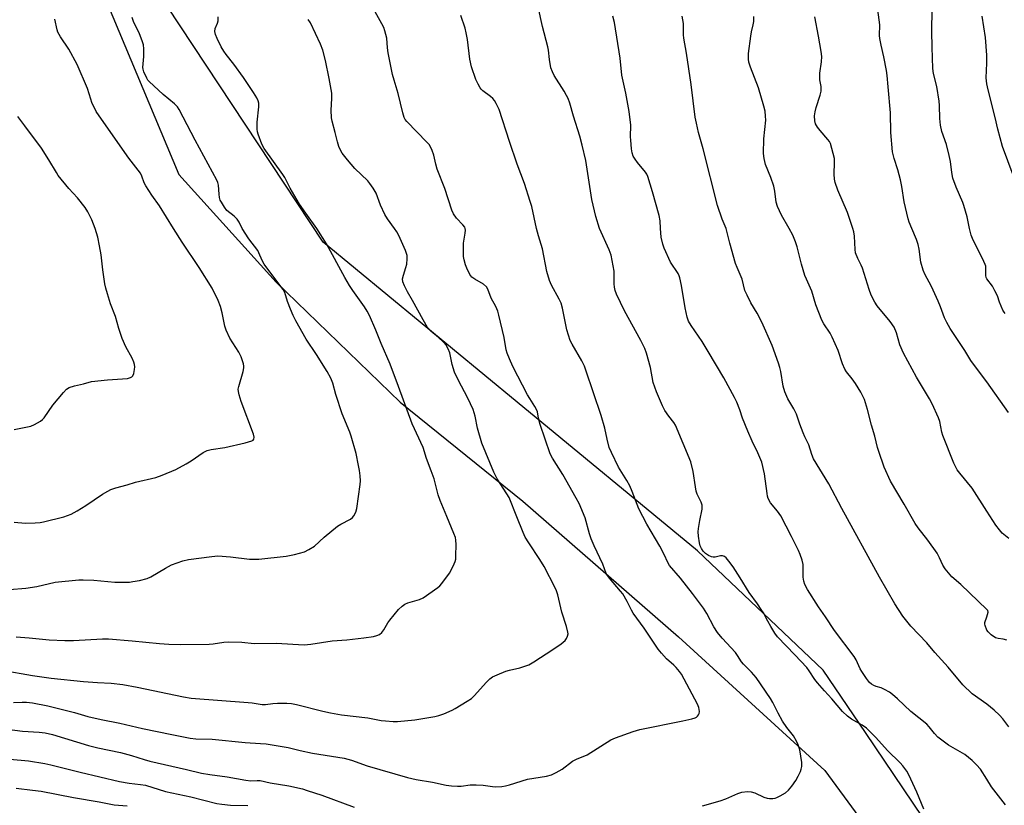
# Model space of a CAD drawing. Units: inches. Extents: x 1219769 to 1225769, y 537456 to 541456.
# Drawn here: x 1220671 to 1221006, y 539804 to 540071 of the extents above; entities that cross this region are included whole.
import ezdxf

# ---------------------------------------------------------------- set-up
doc = ezdxf.new("R2010")
doc.units = ezdxf.units.IN
doc.header["$MEASUREMENT"] = 0
for name, color, linetype in [('NTRL-Farm Land', 3, 'Continuous'), ('NTRL-Trees', 3, 'Continuous'), ('Undefined', 1, 'Continuous')]:
    doc.layers.add(name, color=color, linetype=linetype)

msp = doc.modelspace()

# ---------------------------------------------------------------- linework, layer by layer
at = {"layer": 'NTRL-Farm Land'}
msp.add_lwpolyline([(1220687.14, 540446.14), (1220684.49, 540327.6), (1220687.89, 540194.49), (1220692.04, 540117.02), (1220701.05, 540076.78), (1220725.49, 540018.34), (1220758.6, 539981.8), (1220800.76, 539941), (1220842.38, 539907.4), (1220895.3, 539861.31), (1220945.01, 539815.97), (1220969.32, 539782.72), (1220987.01, 539739.98), (1221001.19, 539701.2), (1221012.82, 539675.63)], dxfattribs=at)
at = {"layer": 'NTRL-Trees'}
msp.add_lwpolyline([(1221790.45, 539629.78), (1221395.39, 539540.72), (1221318.1, 539527.17), (1221287.4, 539540.25), (1221284.87, 539545.32), (1221279.87, 539547.02), (1221254.56, 539555.27), (1221253.17, 539554.83), (1221133.37, 539605.87), (1221000.4, 539745.4), (1220999.08, 539750.53), (1220984.62, 539790.59), (1220958.77, 539828.81), (1220944.43, 539850), (1220901.7, 539890.53), (1220840.52, 539941), (1220774.58, 539995.39), (1220721.57, 540075.53), (1220704.37, 540120), (1220694.7, 540197.36), (1220686.09, 540266.25), (1220698.36, 540377.43)], dxfattribs=at)
at = {"layer": 'Undefined'}
for points, elevation in [([(1220974.53, 540000), (1220973.64, 540002.17), (1220973.28, 540003.35), (1220971.97, 540009.09), (1220971.14, 540014.33), (1220970.65, 540016.6), (1220969.8, 540019.98), (1220968.49, 540023.8), (1220967.92, 540026.07), (1220967.44, 540032.61), (1220967.3, 540039.29), (1220966.53, 540048.13), (1220966.14, 540051.97), (1220965.89, 540053.71), (1220965.02, 540058.29), (1220964.09, 540062.26), (1220963.67, 540064.54), (1220963.61, 540065.6), (1220963.63, 540069.24), (1220962.22, 540080.38)], 392), ([(1220822.86, 540000), (1220822.66, 540000.49), (1220822.05, 540001.31), (1220819.83, 540003.55), (1220818.88, 540004.98), (1220818.22, 540006.24), (1220815.85, 540013.59), (1220813.27, 540020.17), (1220812.79, 540021.82), (1220812.16, 540024.91), (1220811.62, 540026.51), (1220811.05, 540027.79), (1220810.57, 540028.5), (1220809.79, 540029.38), (1220802.98, 540036.36), (1220802.44, 540037.03), (1220802.07, 540037.72), (1220801.6, 540039.26), (1220800.1, 540045.87), (1220798.66, 540050.38), (1220798.16, 540052.35), (1220796.63, 540059.68), (1220796.39, 540061.33), (1220796.16, 540064.61), (1220795.52, 540067.16), (1220795.14, 540068.26), (1220794.52, 540069.52), (1220789.47, 540078.55)], 378), ([(1220868.45, 540000), (1220867.24, 540004.08), (1220865.87, 540009.81), (1220863.79, 540023.16), (1220862.55, 540028.36), (1220861.74, 540031.37), (1220859.61, 540038.17), (1220858.32, 540042.6), (1220857.77, 540044.12), (1220857.28, 540045.14), (1220856.38, 540046.7), (1220853.03, 540052.03), (1220852.43, 540053.28), (1220851.95, 540054.58), (1220851.41, 540057.43), (1220851.09, 540060.62), (1220850.91, 540061.75), (1220849.06, 540068.68), (1220847.64, 540075.26)], 382), ([(1220994.16, 540000), (1220993.37, 540003.97), (1220992.24, 540007.78), (1220991.85, 540008.84), (1220989.57, 540014.06), (1220988.44, 540017.08), (1220988.09, 540018.99), (1220987.68, 540022.78), (1220987.27, 540024.83), (1220986.33, 540028.6), (1220984.75, 540032.95), (1220984.32, 540035.07), (1220984.07, 540037.33), (1220983.96, 540041.83), (1220983.83, 540043.26), (1220983.03, 540048.21), (1220981.94, 540052.61), (1220981.68, 540054.33), (1220981.39, 540061.61), (1220981.33, 540066.91), (1220981.39, 540074.46)], 394), ([(1220723.69, 540000), (1220718.95, 540007.68), (1220716.38, 540011.35), (1220714.33, 540014.54), (1220713.79, 540015.57), (1220713.01, 540017.8), (1220712.5, 540018.76), (1220708.57, 540023.89), (1220706.38, 540026.92), (1220697.51, 540039.78), (1220695.96, 540042.83), (1220695.59, 540043.89), (1220694.53, 540047.59), (1220691.03, 540055.77), (1220688.14, 540060.96), (1220685.31, 540065.09), (1220684.45, 540066.66), (1220684.17, 540067.49), (1220683.39, 540071.09)], 370), ([(1220747.07, 540000), (1220746.01, 540002.17), (1220745.35, 540003.23), (1220744.35, 540004.22), (1220741.85, 540006.14), (1220741, 540007.24), (1220739.98, 540008.92), (1220739.63, 540009.68), (1220739.4, 540010.52), (1220739.21, 540011.68), (1220739, 540014.71), (1220738.77, 540015.64), (1220738.46, 540016.41), (1220731.06, 540030.01), (1220725.7, 540040.41), (1220725.05, 540041.31), (1220724.11, 540042.31), (1220720.21, 540045.54), (1220715.43, 540049.93), (1220715.06, 540050.38), (1220714.62, 540051.12), (1220713.67, 540053.28), (1220713.43, 540054.11), (1220713.36, 540054.68), (1220713.67, 540058.45), (1220713.65, 540061), (1220713.52, 540062.4), (1220713.12, 540063.76), (1220712.17, 540066.16), (1220710.09, 540070.32), (1220709.64, 540071.71)], 372), ([(1220772.36, 540000), (1220768.64, 540005.2), (1220766.53, 540008.33), (1220763.34, 540013.74), (1220761.49, 540017.32), (1220760.89, 540018.33), (1220754.58, 540027.16), (1220753.73, 540028.64), (1220752.48, 540032), (1220752.26, 540032.86), (1220752.15, 540033.74), (1220752.15, 540036.1), (1220752.77, 540041.38), (1220752.71, 540042.53), (1220752.5, 540043.37), (1220752, 540044.43), (1220750.92, 540046.2), (1220747.46, 540051.28), (1220744.22, 540055.83), (1220741.62, 540059.09), (1220740.81, 540060.23), (1220739.94, 540061.69), (1220738.52, 540064.59), (1220737.95, 540065.92), (1220737.75, 540066.88), (1220737.93, 540067.92), (1220738.67, 540069.74), (1220738.87, 540070.52), (1220738.85, 540071.87)], 374), ([(1220798.81, 540000), (1220796.44, 540003.3), (1220795.53, 540004.79), (1220794.03, 540007.97), (1220792.57, 540012), (1220791.57, 540013.71), (1220790.42, 540015.33), (1220789.69, 540016.21), (1220785.3, 540020.39), (1220782.8, 540023.32), (1220781.04, 540025.62), (1220780.5, 540026.57), (1220779.92, 540027.91), (1220779.42, 540029.49), (1220778.69, 540032.63), (1220777.6, 540036.51), (1220777.37, 540037.61), (1220777.26, 540040.17), (1220777.54, 540044.22), (1220777.46, 540045.97), (1220776.66, 540050.92), (1220775.4, 540057.04), (1220774.51, 540060.6), (1220773.69, 540062.6), (1220770.25, 540069.89), (1220769.43, 540071.04)], 376), ([(1220847.09, 540000), (1220845.4, 540007.48), (1220844.93, 540009.16), (1220842.91, 540015.25), (1220840.52, 540021.84), (1220837.87, 540029.54), (1220834.39, 540040.4), (1220833.34, 540042.48), (1220832.73, 540043.48), (1220832.2, 540044.16), (1220831.37, 540044.9), (1220828.86, 540046.75), (1220828.25, 540047.36), (1220827.92, 540047.81), (1220827.22, 540049.04), (1220826.48, 540050.59), (1220825, 540054.98), (1220824.4, 540057.57), (1220823.58, 540064.16), (1220823.17, 540066.42), (1220822.76, 540068.08), (1220821.36, 540072.34)], 380), ([(1220889.16, 540000), (1220889.02, 540002.63), (1220888.7, 540004.48), (1220886.43, 540012.44), (1220884.85, 540017.68), (1220884.51, 540018.43), (1220884.07, 540019.11), (1220881.35, 540022.39), (1220880.5, 540023.56), (1220879.93, 540024.56), (1220879.53, 540025.67), (1220879.29, 540027.09), (1220879.03, 540029.97), (1220878.98, 540031.12), (1220879.06, 540035.11), (1220878.55, 540039.79), (1220877.4, 540046.02), (1220876.04, 540052.07), (1220875.47, 540057.9), (1220873.5, 540069.93), (1220872.92, 540072.16)], 384), ([(1220911.51, 540000), (1220910.15, 540003.21), (1220908.51, 540007.87), (1220903.67, 540027.03), (1220902.07, 540032.61), (1220901.35, 540035.81), (1220900.99, 540037.86), (1220899.59, 540048.94), (1220897.97, 540059.53), (1220897.03, 540064.66), (1220896.94, 540065.82), (1220896.93, 540069.65), (1220896.51, 540072.19)], 386), ([(1220932.86, 540000), (1220930.28, 540004.59), (1220928.86, 540007.54), (1220928.45, 540009), (1220928, 540012.7), (1220927.61, 540014.37), (1220926.69, 540017.36), (1220924.78, 540021.8), (1220924.32, 540023.8), (1220924.18, 540025.54), (1220924.22, 540030.47), (1220924.9, 540036.8), (1220924.86, 540038.2), (1220924.7, 540039.88), (1220924.31, 540041.58), (1220922.49, 540047.81), (1220919.72, 540054.84), (1220919.21, 540056.46), (1220919.02, 540057.54), (1220919.07, 540059.48), (1220919.85, 540065.33), (1220920.09, 540066.79), (1220920.68, 540069.24), (1220920.86, 540070.34), (1220920.9, 540072.03)], 388), ([(1220954.5, 540000), (1220952.67, 540005.47), (1220949.38, 540013.02), (1220948.5, 540015.63), (1220948.29, 540016.75), (1220948.16, 540018.52), (1220948.3, 540022.43), (1220948.23, 540023.79), (1220947.85, 540025.48), (1220946.87, 540028.83), (1220946.52, 540029.61), (1220946.05, 540030.3), (1220943.37, 540033.29), (1220942.51, 540034.4), (1220941.87, 540035.58), (1220941.61, 540036.61), (1220941.51, 540038.25), (1220941.66, 540039.65), (1220942.03, 540041.06), (1220943.37, 540045.25), (1220943.7, 540046.66), (1220943.7, 540048.25), (1220943.3, 540050.49), (1220943.23, 540051.34), (1220943.34, 540052.79), (1220943.86, 540056.57), (1220943.95, 540058.45), (1220943.77, 540060.16), (1220942.88, 540065.34), (1220941.59, 540071.93)], 390), ([(1221000, 540058.91), (1220999.61, 540064.9), (1220998.38, 540072.19)], 396), ([(1221000, 540056.21), (1221000.06, 540057.87), (1221000, 540058.91)], 396), ([(1221000, 540049.12), (1220999.84, 540051.22), (1221000, 540056.21)], 396), ([(1221016.22, 540000), (1221014.64, 540004.01), (1221011.19, 540012.28), (1221008.94, 540018.15), (1221005.39, 540027.84), (1221003.75, 540033.71), (1221002.86, 540037.73), (1221000.42, 540047.11), (1221000, 540049.12)], 396), ([(1220697.07, 540000), (1220696.01, 540002.95), (1220694.6, 540005.73), (1220693.7, 540007.2), (1220691.14, 540010.46), (1220688.16, 540013.63), (1220684.58, 540018.04), (1220683.93, 540019.01), (1220681.41, 540023.31), (1220678.85, 540027.32), (1220673.27, 540034.9), (1220670.85, 540038.05)], 368), ([(1220665.57, 539850.03), (1220675.8, 539848.18), (1220682.21, 539847.32), (1220693.14, 539846.15), (1220697.92, 539845.8), (1220702.59, 539845.58), (1220706.52, 539845.17), (1220711.42, 539844.22), (1220727.09, 539840.93), (1220729.71, 539840.48), (1220749.08, 539839.04), (1220750.49, 539838.87), (1220753.88, 539838.3), (1220754.96, 539838.32), (1220757.47, 539838.63), (1220759.11, 539838.74), (1220762.22, 539838.77), (1220763.85, 539838.64), (1220765.52, 539838.3), (1220774.4, 539836.06), (1220777.03, 539835.51), (1220780.83, 539834.86), (1220789.74, 539833.81), (1220794.27, 539832.95), (1220795.7, 539832.75), (1220798.34, 539832.56), (1220799.81, 539832.54), (1220805.68, 539833.11), (1220812.49, 539834.24), (1220813.89, 539834.61), (1220815.51, 539835.17), (1220818.38, 539836.4), (1220819.41, 539836.93), (1220823.47, 539839.41), (1220824.95, 539840.39), (1220826.01, 539841.4), (1220829.91, 539845.8), (1220831.16, 539847), (1220832.07, 539847.68), (1220833.66, 539848.45), (1220836.67, 539849.69), (1220837.81, 539850.01), (1220841.35, 539850.75), (1220844.41, 539851.85), (1220846.17, 539852.87), (1220852.53, 539857.03), (1220855.43, 539858.96), (1220856.13, 539859.48), (1220856.75, 539860.06), (1220857.22, 539860.78), (1220857.56, 539861.57), (1220857.74, 539862.39), (1220857.71, 539862.92), (1220857.24, 539864.78), (1220855.61, 539869.7), (1220854.24, 539875.62), (1220853.84, 539876.89), (1220853.41, 539877.93), (1220849.64, 539885.17), (1220848.16, 539887.53), (1220844.38, 539893.24), (1220843.24, 539895.2), (1220842.52, 539896.74), (1220840.41, 539902.1), (1220837.7, 539908.66), (1220836.97, 539909.93), (1220833.68, 539914.94), (1220832.57, 539917.25), (1220828.46, 539927.15), (1220826.99, 539932.22), (1220826.18, 539936.24), (1220825.51, 539938.48), (1220823.76, 539942.4), (1220820.4, 539948.61), (1220819.13, 539951.22), (1220818.4, 539953.79), (1220817.55, 539957.77), (1220817.07, 539959.14), (1220816.33, 539960.4), (1220815.4, 539961.46), (1220813.76, 539963.02), (1220811.15, 539965.16), (1220810.04, 539966.44), (1220808.49, 539968.98), (1220804.86, 539975.58), (1220803.16, 539978.45), (1220802.15, 539980.55), (1220801.66, 539981.91), (1220801.57, 539982.92), (1220801.81, 539984.17), (1220802.67, 539986.8), (1220802.94, 539987.89), (1220803.11, 539989.67), (1220803.06, 539990.84), (1220802.52, 539992.49), (1220800.29, 539997.6), (1220799.58, 539998.89), (1220798.81, 540000)], 376), ([(1220667.99, 539877.37), (1220673.54, 539877.81), (1220677.25, 539878.46), (1220683.52, 539879.89), (1220691.55, 539880.69), (1220693.03, 539880.71), (1220696.61, 539880.53), (1220703.81, 539879.94), (1220708.79, 539879.92), (1220709.94, 539880.06), (1220712.22, 539880.48), (1220714.73, 539881.1), (1220716, 539881.73), (1220720.99, 539884.65), (1220723.1, 539885.77), (1220726.9, 539887.09), (1220728.86, 539887.59), (1220736.71, 539888.61), (1220738.75, 539888.78), (1220743.13, 539888.52), (1220749.53, 539887.73), (1220750.98, 539887.69), (1220752.72, 539887.75), (1220762.01, 539888.68), (1220764.84, 539889.3), (1220768.18, 539890.2), (1220769.71, 539890.93), (1220771.61, 539892.14), (1220774.91, 539895.14), (1220779.4, 539898.93), (1220780.55, 539899.63), (1220783.83, 539901.3), (1220784.5, 539901.8), (1220785, 539902.42), (1220785.63, 539903.63), (1220786.02, 539904.93), (1220787.16, 539913.09), (1220787.2, 539914.27), (1220787.08, 539916.05), (1220786.89, 539917.82), (1220786.58, 539919.55), (1220785.75, 539923.57), (1220784.07, 539929.42), (1220783.58, 539930.79), (1220781.01, 539937.06), (1220778.92, 539943.61), (1220777.89, 539947.44), (1220777.16, 539949.23), (1220775.97, 539951.43), (1220772.32, 539957.27), (1220768.79, 539962.39), (1220765.25, 539968.64), (1220764.34, 539970.48), (1220763.43, 539972.59), (1220762.44, 539975.25), (1220761.5, 539978.31), (1220761.03, 539979.3), (1220758.18, 539982.98), (1220754.55, 539987.88), (1220753.85, 539989.09), (1220752.77, 539991.76), (1220752.36, 539992.54), (1220749.31, 539996.51), (1220747.07, 540000)], 372), ([(1220669.43, 539838.96), (1220672.32, 539839.15), (1220673.79, 539839.13), (1220675.83, 539838.89), (1220681.02, 539837.87), (1220690.09, 539835.56), (1220694.68, 539834.31), (1220699.19, 539833.22), (1220705.52, 539831.95), (1220713.18, 539830.2), (1220723.19, 539828.19), (1220729.35, 539826.86), (1220731.27, 539826.63), (1220736.84, 539826.56), (1220748.1, 539825.42), (1220753.26, 539825.13), (1220755.2, 539824.94), (1220762.65, 539823.73), (1220766.81, 539822.67), (1220770.99, 539821.76), (1220781.69, 539820.06), (1220784.16, 539819.38), (1220789.48, 539817.52), (1220803.23, 539813.56), (1220806.21, 539812.85), (1220811.69, 539811.99), (1220816.4, 539810.88), (1220818.16, 539810.66), (1220820.24, 539810.55), (1220821.4, 539810.63), (1220824.55, 539811.04), (1220826.57, 539811.07), (1220828.88, 539810.96), (1220832.08, 539810.49), (1220833.25, 539810.42), (1220835.3, 539810.52), (1220836.47, 539810.67), (1220837.88, 539811.05), (1220844.02, 539812.97), (1220850.45, 539813.99), (1220852.14, 539814.43), (1220853.7, 539815.21), (1220855.71, 539816.41), (1220859.29, 539819.13), (1220860.62, 539819.77), (1220864.23, 539821.2), (1220872.31, 539826.29), (1220873.91, 539826.99), (1220879.93, 539829.18), (1220882.18, 539829.82), (1220896.71, 539832.78), (1220899.85, 539833.51), (1220900.9, 539833.85), (1220901.34, 539834.08), (1220901.76, 539834.41), (1220902.09, 539834.81), (1220902.31, 539835.26), (1220902.37, 539836), (1220902.13, 539837.32), (1220901.71, 539838.41), (1220899.95, 539841.89), (1220896.28, 539848.6), (1220895.62, 539849.54), (1220894.48, 539850.85), (1220893.67, 539851.68), (1220891.19, 539853.88), (1220889.48, 539855.77), (1220888.39, 539857.1), (1220883.6, 539864.22), (1220879.82, 539869.4), (1220879.28, 539870.35), (1220877.79, 539873.37), (1220876.32, 539875.94), (1220875.61, 539876.84), (1220871.81, 539881.19), (1220871.12, 539882.1), (1220870.72, 539882.82), (1220869.52, 539886), (1220866.66, 539892.17), (1220865.63, 539894.65), (1220865.06, 539896.3), (1220863.52, 539901.77), (1220861.48, 539906.59), (1220860.53, 539908.42), (1220855.93, 539916.42), (1220852.51, 539921.96), (1220851.71, 539923.47), (1220848.29, 539933.45), (1220847.7, 539935.64), (1220847.35, 539937.7), (1220847.08, 539938.58), (1220846.51, 539939.57), (1220844.73, 539942.22), (1220844, 539943.49), (1220839.05, 539953.12), (1220837.82, 539955.77), (1220837.07, 539957.71), (1220836.75, 539958.81), (1220836.02, 539963.04), (1220834.28, 539970.61), (1220833.86, 539971.95), (1220833.23, 539973.51), (1220831.69, 539976.32), (1220830.53, 539979.36), (1220830.01, 539980.25), (1220828.99, 539981.1), (1220826.05, 539982.84), (1220825.09, 539983.52), (1220824.39, 539984.41), (1220823.37, 539986.51), (1220822.97, 539987.62), (1220822.51, 539989.35), (1220822.29, 539990.52), (1220822.2, 539991.64), (1220822.2, 539995.04), (1220822.85, 539998.44), (1220822.93, 539999.47), (1220822.86, 540000)], 378), ([(1220669.55, 539900.27), (1220673.5, 539899.96), (1220676.68, 539900.06), (1220678.41, 539900.18), (1220679.56, 539900.35), (1220686.46, 539902.08), (1220688.98, 539903.03), (1220691.02, 539904.14), (1220693.99, 539905.94), (1220699.62, 539909.76), (1220701.39, 539910.82), (1220702.44, 539911.33), (1220704.08, 539911.9), (1220707.95, 539912.95), (1220710.82, 539913.82), (1220717.73, 539915.47), (1220719.91, 539916.27), (1220724.48, 539918.19), (1220728.02, 539920.07), (1220729.75, 539921.07), (1220733.86, 539923.96), (1220735.11, 539924.63), (1220736.49, 539924.98), (1220741.11, 539925.68), (1220748.05, 539927.24), (1220750.31, 539927.9), (1220750.74, 539928.16), (1220750.99, 539928.5), (1220751.08, 539929.15), (1220750.86, 539930.18), (1220746.72, 539941.28), (1220746.01, 539943.52), (1220745.76, 539944.64), (1220745.73, 539945.47), (1220745.87, 539946.34), (1220747.38, 539951.49), (1220747.62, 539952.64), (1220747.62, 539953.2), (1220747.48, 539954.02), (1220746.72, 539956.45), (1220745.93, 539958.01), (1220742.87, 539962.79), (1220741.56, 539965.46), (1220741.13, 539966.85), (1220740.29, 539971.36), (1220739.7, 539973.51), (1220738.92, 539975.61), (1220736.91, 539979.8), (1220732.48, 539986.81), (1220726.65, 539995.38), (1220723.69, 540000)], 370), ([(1220669.58, 539931.77), (1220675.23, 539932.88), (1220676.55, 539933.43), (1220678.55, 539934.58), (1220679.23, 539935.09), (1220679.8, 539935.73), (1220682.79, 539940.03), (1220686.35, 539944.35), (1220687.36, 539945.39), (1220688.3, 539945.96), (1220690.14, 539946.62), (1220693.19, 539947.23), (1220695.92, 539948), (1220701.26, 539948.64), (1220708.09, 539949.12), (1220709.12, 539949.39), (1220709.57, 539949.65), (1220709.9, 539950.02), (1220710.2, 539950.76), (1220710.49, 539952.14), (1220710.57, 539952.99), (1220710.49, 539953.82), (1220710.23, 539954.62), (1220709.63, 539955.92), (1220707.53, 539959.81), (1220706.31, 539962.68), (1220705.21, 539966.01), (1220704.07, 539970.1), (1220702.33, 539974.38), (1220701.29, 539977.78), (1220700.73, 539979.77), (1220700.43, 539981.19), (1220699.74, 539986), (1220699.18, 539991.03), (1220698.62, 539994.18), (1220698.02, 539997.02), (1220697.07, 540000)], 368), ([(1220670.24, 539861.35), (1220674.74, 539861), (1220681.48, 539860.26), (1220686.8, 539860.08), (1220689.75, 539860.08), (1220699.58, 539860.61), (1220701.64, 539860.6), (1220709.63, 539860), (1220718.99, 539859.03), (1220722.15, 539858.82), (1220726.24, 539858.76), (1220735.86, 539858.87), (1220737.24, 539858.99), (1220740.84, 539859.54), (1220742.56, 539859.6), (1220746.9, 539859.49), (1220751.14, 539859.1), (1220758.58, 539859.17), (1220768.11, 539858.63), (1220770.4, 539858.82), (1220777.62, 539859.92), (1220782.65, 539860.29), (1220788.39, 539860.94), (1220791.63, 539861.44), (1220792.77, 539861.72), (1220793.71, 539862.16), (1220794.53, 539862.82), (1220795.2, 539863.75), (1220796.51, 539866.02), (1220797.16, 539866.98), (1220800.19, 539870.55), (1220801.41, 539871.78), (1220802.36, 539872.37), (1220803.38, 539872.84), (1220807.27, 539874), (1220808.59, 539874.59), (1220813.49, 539878.02), (1220814.16, 539878.6), (1220814.93, 539879.46), (1220817.52, 539882.95), (1220818.74, 539885.27), (1220819.42, 539886.86), (1220819.59, 539887.7), (1220819.67, 539888.88), (1220819.74, 539892.73), (1220819.68, 539894.19), (1220819.49, 539895.05), (1220818.99, 539896.44), (1220816.62, 539902.23), (1220814.27, 539907.63), (1220813.66, 539909.54), (1220812.24, 539914.95), (1220811.3, 539917.67), (1220809.67, 539921.84), (1220808.49, 539925.61), (1220804.81, 539933.67), (1220800.21, 539946.33), (1220797.32, 539953.91), (1220794.23, 539960.92), (1220792.46, 539965.47), (1220790.29, 539970.41), (1220789.55, 539971.95), (1220788.66, 539973.41), (1220784.62, 539978.93), (1220783.5, 539980.63), (1220781.93, 539983.33), (1220775.73, 539994.85), (1220772.36, 540000)], 374), ([(1220903.44, 539803.92), (1220909.38, 539805.59), (1220911.32, 539806.26), (1220915.4, 539808.11), (1220916.77, 539808.52), (1220918.71, 539808.83), (1220919.93, 539808.71), (1220921.18, 539808.3), (1220924.29, 539806.82), (1220925.37, 539806.49), (1220926.21, 539806.42), (1220927.33, 539806.44), (1220928.16, 539806.57), (1220928.71, 539806.76), (1220929.77, 539807.29), (1220931.57, 539808.36), (1220932.69, 539809.29), (1220933.78, 539810.63), (1220935.15, 539812.52), (1220935.98, 539814.03), (1220936.7, 539815.59), (1220936.98, 539816.4), (1220937.14, 539817.23), (1220937.18, 539818.64), (1220936.45, 539822.95), (1220935.98, 539824.61), (1220935.33, 539825.91), (1220934.29, 539827.67), (1220932.1, 539830.57), (1220930.63, 539832.71), (1220929.1, 539835.42), (1220927.27, 539839.05), (1220926.51, 539840.36), (1220921.61, 539847.51), (1220920.08, 539849.37), (1220917.33, 539852.02), (1220916.73, 539852.79), (1220915.29, 539855.03), (1220914.59, 539855.97), (1220910.07, 539860.92), (1220908.47, 539862.82), (1220907.25, 539864.7), (1220904.92, 539869.24), (1220903.79, 539871.03), (1220899.99, 539876.04), (1220895.9, 539881.2), (1220892.25, 539885.5), (1220891.75, 539886.32), (1220890.34, 539889.46), (1220888.96, 539892.1), (1220884.51, 539899.56), (1220883.13, 539902.16), (1220881.85, 539904.79), (1220879.52, 539910.72), (1220878.69, 539912.58), (1220877.75, 539914.37), (1220874.91, 539918.95), (1220872.46, 539923.97), (1220871.77, 539925.58), (1220871.03, 539928.45), (1220870.27, 539932.23), (1220869.05, 539936.51), (1220863.82, 539951.93), (1220863.3, 539953.29), (1220862.44, 539955.01), (1220859.11, 539960.68), (1220858.47, 539961.96), (1220857.36, 539965.56), (1220855.83, 539972.94), (1220855.41, 539974.62), (1220854.79, 539976.04), (1220852.14, 539980.73), (1220851.48, 539982.35), (1220850.58, 539985.41), (1220849.02, 539993.14), (1220847.71, 539997.55), (1220847.09, 540000)], 380), ([(1220978.62, 539802.81), (1220976.22, 539808.5), (1220973.55, 539814.41), (1220972.84, 539815.64), (1220971.51, 539817.45), (1220970.57, 539818.5), (1220966.24, 539822.69), (1220962.26, 539827.16), (1220959.09, 539830.28), (1220957.69, 539831.34), (1220954.03, 539833.31), (1220952.69, 539834.36), (1220951.02, 539835.9), (1220947.4, 539840.24), (1220944.84, 539842.92), (1220942.51, 539845.65), (1220941.62, 539846.83), (1220939.7, 539849.73), (1220938.82, 539850.86), (1220934.84, 539855.18), (1220928.85, 539861.32), (1220927.96, 539862.56), (1220926.59, 539864.84), (1220925.57, 539866.63), (1220924.13, 539869.43), (1220923.41, 539870.63), (1220922.15, 539872.48), (1220919.26, 539876.39), (1220916.25, 539881.34), (1220913.8, 539885.07), (1220912.42, 539886.99), (1220911.5, 539888.11), (1220910.89, 539888.63), (1220910.26, 539888.85), (1220909.52, 539888.79), (1220907.69, 539888.35), (1220907.08, 539888.36), (1220906.53, 539888.5), (1220905.47, 539888.99), (1220904.48, 539889.62), (1220903.68, 539890.39), (1220903.06, 539891.28), (1220902.66, 539892.24), (1220902.39, 539893.3), (1220902.09, 539895.56), (1220902, 539896.97), (1220902.1, 539898.15), (1220902.49, 539900.79), (1220903.28, 539904.65), (1220903.31, 539906.05), (1220903.01, 539907.08), (1220901.67, 539909.79), (1220901.28, 539910.83), (1220901, 539912.27), (1220900.23, 539917.53), (1220899.42, 539920.81), (1220894.27, 539933.22), (1220893.74, 539934.16), (1220891.94, 539936.28), (1220890.62, 539938.21), (1220889.84, 539939.82), (1220887.79, 539944.49), (1220886.64, 539947.72), (1220885.79, 539952.85), (1220884.41, 539957.62), (1220883.8, 539959.27), (1220882.46, 539961.94), (1220876.95, 539972.05), (1220874.25, 539977.67), (1220873.8, 539978.98), (1220873.55, 539980.06), (1220873.46, 539981.21), (1220873.45, 539984.35), (1220873.38, 539985.49), (1220872.35, 539990.9), (1220871.68, 539992.81), (1220868.45, 540000)], 382), ([(1221000, 539812.92), (1220997.87, 539816.34), (1220996.53, 539817.88), (1220995.09, 539819.33), (1220992.58, 539821.3), (1220986.95, 539824.52), (1220983.41, 539827.22), (1220982.19, 539828.44), (1220980.45, 539830.79), (1220979.68, 539831.67), (1220974.22, 539835.97), (1220969.71, 539840.22), (1220967.93, 539841.78), (1220966.98, 539842.47), (1220965.21, 539843.48), (1220964.15, 539843.95), (1220962.4, 539844.46), (1220961.59, 539844.79), (1220960.83, 539845.2), (1220960.19, 539845.75), (1220959.14, 539847.11), (1220957.52, 539849.5), (1220957.01, 539850.47), (1220955.68, 539853.45), (1220954.98, 539854.67), (1220948.32, 539863.44), (1220945.21, 539868.09), (1220942.83, 539871.48), (1220939.09, 539877.45), (1220938.18, 539879.14), (1220937.83, 539880.17), (1220937.68, 539881.61), (1220937.59, 539885.91), (1220937.28, 539887.34), (1220936.66, 539889.31), (1220936.07, 539890.66), (1220933.66, 539895.44), (1220930.03, 539902.39), (1220928.96, 539904), (1220926.56, 539906.88), (1220925.79, 539908.33), (1220925.53, 539909.11), (1220925.35, 539909.96), (1220924.53, 539916.7), (1220923.58, 539920.65), (1220922.26, 539923.84), (1220920.31, 539927.79), (1220918.78, 539931.18), (1220917.03, 539935.54), (1220916.13, 539938.4), (1220915.11, 539941.02), (1220914.34, 539942.58), (1220910.7, 539949.25), (1220905.36, 539958.27), (1220903.26, 539961.6), (1220899.53, 539967.02), (1220898.7, 539968.52), (1220898.27, 539969.92), (1220897.57, 539973.08), (1220896.34, 539980.66), (1220895.76, 539983.21), (1220895.48, 539983.98), (1220895.11, 539984.68), (1220892.54, 539988.61), (1220890.35, 539993.34), (1220889.91, 539994.74), (1220889.43, 539997.07), (1220889.24, 539998.55), (1220889.16, 540000)], 384), ([(1221000, 539838.4), (1220995.06, 539841.91), (1220991.84, 539844.98), (1220986.84, 539851.01), (1220982.34, 539855.98), (1220979.59, 539859.31), (1220974.24, 539864.92), (1220971.48, 539868.35), (1220968.8, 539872.54), (1220963.59, 539881.61), (1220950.77, 539904.87), (1220946.31, 539913.24), (1220941.17, 539921.77), (1220940.54, 539923.26), (1220939.55, 539926.56), (1220938.21, 539929.27), (1220937.64, 539930.59), (1220936.51, 539933.54), (1220935.37, 539936.9), (1220934.48, 539938.73), (1220932.36, 539942.16), (1220931.36, 539944.56), (1220930.78, 539946.5), (1220929.99, 539951.45), (1220929.7, 539952.81), (1220929.23, 539954.31), (1220927.08, 539960.3), (1220923.59, 539968.21), (1220922, 539971.25), (1220919.85, 539974.72), (1220918.55, 539977.38), (1220917.85, 539979), (1220916.87, 539982.85), (1220915.15, 539986.75), (1220914.66, 539988.13), (1220912.76, 539995.05), (1220911.51, 540000)], 386), ([(1221000, 539870.62), (1220991.18, 539879.04), (1220988.16, 539881.73), (1220985.89, 539884.46), (1220985.12, 539885.61), (1220983.99, 539888.18), (1220983.09, 539889.71), (1220980.02, 539894.13), (1220976.65, 539898.35), (1220975.67, 539899.76), (1220971.95, 539906.4), (1220967.31, 539914.22), (1220965.11, 539918.98), (1220963.3, 539924.24), (1220962.89, 539925.64), (1220962, 539929.44), (1220960.8, 539933.22), (1220959.49, 539938.56), (1220958.5, 539941.89), (1220957.2, 539944.41), (1220955.39, 539947.32), (1220954.29, 539948.91), (1220952.38, 539951.28), (1220951.77, 539952.23), (1220950.94, 539954.1), (1220949.5, 539958.63), (1220947.49, 539963.16), (1220946.82, 539964.44), (1220944.61, 539967.6), (1220943.93, 539968.9), (1220941.96, 539974.09), (1220940.59, 539978.77), (1220938.7, 539982.76), (1220938.19, 539984.1), (1220937.03, 539987.9), (1220935.56, 539993.84), (1220935.06, 539995.52), (1220934.16, 539997.77), (1220932.86, 540000)], 388), ([(1221000, 539904.01), (1220995.09, 539911.79), (1220990.82, 539916.88), (1220989.99, 539917.99), (1220989.56, 539918.7), (1220988.86, 539920.26), (1220985.11, 539929.71), (1220984.78, 539930.81), (1220984, 539934.48), (1220983.61, 539935.7), (1220981.43, 539940.41), (1220980.51, 539942.14), (1220976.07, 539949.55), (1220971.69, 539957.68), (1220970.47, 539960.47), (1220969.28, 539964.62), (1220968.54, 539966.53), (1220967.19, 539968.4), (1220962.74, 539973.71), (1220961.97, 539974.98), (1220960.73, 539977.37), (1220960, 539979.31), (1220957.83, 539986.58), (1220957.38, 539987.6), (1220956.19, 539989.78), (1220955.43, 539991.71), (1220955.26, 539992.83), (1220955.11, 539997.42), (1220954.86, 539998.84), (1220954.5, 540000)], 390), ([(1221000, 539947.96), (1220996.8, 539952.12), (1220994.62, 539955.22), (1220992.53, 539958.52), (1220987.59, 539966), (1220986.41, 539968.04), (1220985.69, 539969.62), (1220984.31, 539973.46), (1220983.51, 539975.33), (1220981.2, 539980.34), (1220978.95, 539984.48), (1220978.37, 539985.82), (1220977.54, 539988.57), (1220977.06, 539992.96), (1220976.72, 539994.63), (1220976.15, 539996.26), (1220974.53, 540000)], 392), ([(1221000, 539982.96), (1220999.79, 539983.42), (1220999.67, 539984.03), (1220999.64, 539985.05), (1220999.72, 539986.43), (1220999.63, 539987.23), (1220999.47, 539987.76), (1220999, 539988.83), (1220995.15, 539996.6), (1220994.73, 539997.77), (1220994.16, 540000)], 394), ([(1221006.28, 539971.19), (1221005.91, 539971.6), (1221005.47, 539972.33), (1221004.86, 539973.65), (1221004.31, 539975.01), (1221003.62, 539977.1), (1221002.79, 539978.89), (1221001.93, 539980.37), (1221000, 539982.96)], 394), ([(1221007.43, 539937.53), (1221000, 539947.96)], 392), ([(1221007.47, 539894.76), (1221005.23, 539896.56), (1221004.27, 539897.63), (1221003.05, 539899.27), (1221000, 539904.01)], 390), ([(1221000, 539868.1), (1221000.45, 539869.72), (1221000.35, 539870.23), (1221000, 539870.62)], 388), ([(1221000, 539863.56), (1220999.4, 539865.16), (1220999.3, 539865.6), (1220999.39, 539866.14), (1221000, 539868.1)], 388), ([(1221006.85, 539860.2), (1221005.58, 539860.51), (1221003.87, 539860.71), (1221002.97, 539861.02), (1221001.53, 539862.05), (1221000.48, 539863.02), (1221000, 539863.56)], 388), ([(1221007.52, 539830.73), (1221005.49, 539833.41), (1221004.33, 539834.66), (1221002.47, 539836.44), (1221000, 539838.4)], 386), ([(1220667.22, 539829.98), (1220672.38, 539829.3), (1220678.04, 539828.95), (1220680.11, 539828.72), (1220682.57, 539828.14), (1220694.87, 539824.37), (1220697.99, 539823.63), (1220705.71, 539822.06), (1220709.44, 539821.03), (1220713.77, 539819.6), (1220715.67, 539819.07), (1220728.1, 539816.3), (1220733.27, 539815.01), (1220736.04, 539814.5), (1220742, 539813.77), (1220748.32, 539812.59), (1220749.97, 539812.46), (1220752.13, 539812.55), (1220753.11, 539812.47), (1220756.59, 539811.73), (1220762.87, 539810.68), (1220767.5, 539809.65), (1220769.18, 539809.16), (1220774.15, 539807.5), (1220785.1, 539803.51)], 380), ([(1220668.12, 539819.76), (1220674.49, 539819.25), (1220680.02, 539818.25), (1220682.06, 539817.81), (1220692.05, 539815.3), (1220705.38, 539812.19), (1220708.62, 539811.58), (1220712.49, 539811.15), (1220714.24, 539810.88), (1220721.02, 539808.8), (1220729.58, 539806.97), (1220738.48, 539804.7), (1220740.19, 539804.44), (1220743.06, 539804.14), (1220749, 539804.03)], 382), ([(1221006.39, 539804.23), (1221001.61, 539810.36), (1221000, 539812.92)], 384), ([(1220670.29, 539809.87), (1220675.84, 539809.28), (1220678.74, 539808.89), (1220689.73, 539806.73), (1220698.42, 539805.28), (1220703.54, 539804.28), (1220707.98, 539803.86)], 384)]:
    msp.add_lwpolyline(points, dxfattribs=dict(at, elevation=elevation))

doc.saveas('drawing.dxf')
